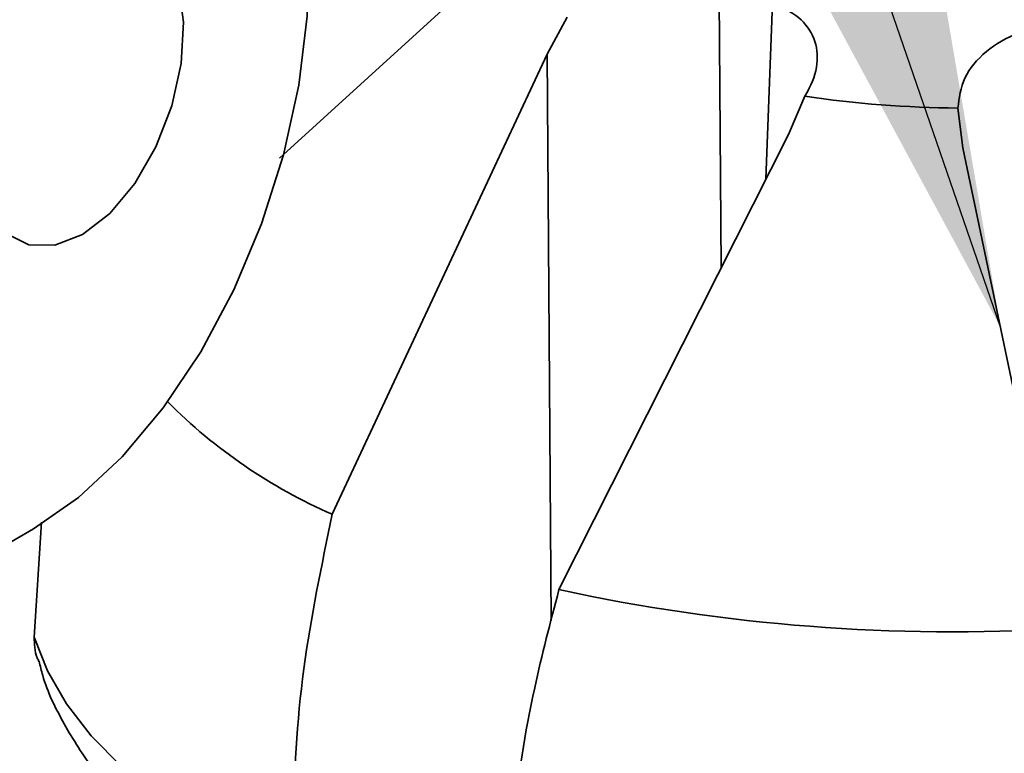
# Paper-space layout 'List2' of a CAD drawing. Units: millimetres. Extents: x 100 to 5841, y 91 to 5984.
# Drawn here: x 2129 to 2172, y 2545 to 2577 of the extents above; entities that cross this region are included whole.
import ezdxf

# ---------------------------------------------------------------- set-up
doc = ezdxf.new("R2010")
doc.units = ezdxf.units.MM
doc.dimstyles.new('SLDDIMSTYLE6', dxfattribs={"dimtxt": 0.18, "dimasz": 71.12, "dimexe": 0, "dimexo": 0.0625, "dimgap": 0, "dimtad": 0, "dimtih": 1, "dimtoh": 1, "dimdec": 0, "dimrnd": 1e-09, "dimzin": 0, "dimdsep": 46, "dimtxsty": 'Standard', "dimsah": 1, "dimcen": 0.09, "dimadec": 0, "dimazin": 0, "dimtfac": 71.12, "dimtdec": 0, "dimtofl": 0, "dimtmove": 0, "dimatfit": 3, "dimfxl": 1, "dimfrac": 2, "dimtolj": 1, "dimtzin": 0, "dimarcsym": 0})

psp = doc.layouts.new('List2')

# ---------------------------------------------------------------- linework, layer by layer
at = {"color": 7, "linetype": 'Continuous', "lineweight": 35, "ltscale": 20}
for p, q in [((2139.998, 2570.698), (2148.304, 2578.257)), ((2159.118, 2577.681), (2159.203, 2565.923)), ((2161.147, 2569.776), (2161.432, 2577.442)), ((2151.639, 2575.216), (2152.512, 2576.823)), ((2151.639, 2575.216), (2142.297, 2555.215)), ((2151.817, 2550.594), (2151.639, 2575.216)), ((2162.835, 2573.391), (2162.132, 2571.728)), ((2169.714, 2571.141), (2169.496, 2572.876)), ((2152.15, 2551.94), (2162.132, 2571.728)), ((2169.714, 2571.141), (2174.079, 2550.243)), ((2109.779, 2543.3), (2129.308, 2554.588)), ((2129.337, 2549.881), (2129.655, 2554.867))]:
    psp.add_line(p, q, dxfattribs=at)
at = {"color": 7, "linetype": 'Continuous', "lineweight": 35, "ltscale": 20, "flags": 128}
for points in [[(2135.822, 2576.607), (2135.607, 2578.215), (2135.094, 2579.533), (2134.316, 2580.469), (2133.327, 2580.961), (2132.194, 2580.975), (2130.994, 2580.51), (2129.809, 2579.597), (2128.721, 2578.299), (2127.802, 2576.704)], [(2129.308, 2554.588), (2131.266, 2555.944), (2133.161, 2557.708), (2134.946, 2559.836), (2136.577, 2562.275), (2138.014, 2564.966), (2139.222, 2567.843), (2140.171, 2570.834), (2140.838, 2573.865), (2141.205, 2576.863), (2141.265, 2579.753)], [(2128.116, 2567.42), (2129.105, 2566.928), (2130.238, 2566.914), (2131.438, 2567.38), (2132.622, 2568.293), (2133.711, 2569.59), (2134.63, 2571.185), (2135.316, 2572.968), (2135.722, 2574.817), (2135.822, 2576.607)], [(2129.337, 2549.881), (2129.907, 2548.416), (2130.734, 2546.983), (2131.814, 2545.589), (2133.139, 2544.244), (2134.702, 2542.955), (2136.493, 2541.731), (2138.501, 2540.578), (2140.715, 2539.504)]]:
    psp.add_lwpolyline(points, dxfattribs=at)
at = {"color": 7, "linetype": 'Continuous', "lineweight": 35, "ltscale": 400}
for centre, radius, start, end in [((2169.794, 2620.013), 47.138, 261.5106, 269.6372), ((2151.572, 2576.482), 23.201, 224.9123, 246.435), ((2169.329, 2631.369), 81.265, 257.79648, 273.35128)]:
    psp.add_arc(centre, radius, start, end, dxfattribs=at)
at = {"color": 7, "linetype": 'Continuous', "lineweight": 35, "ltscale": 20}
for points, knots in [([(2161.432, 2577.442), (2161.842, 2577.25), (2162.661, 2576.866), (2163.317, 2575.914), (2163.462, 2574.791), (2163.162, 2573.917), (2162.874, 2573.455), (2162.835, 2573.391)], [0, 0, 0, 0, 0.233829, 0.467455, 0.706787, 0.959974, 1, 1, 1, 1]), ([(2169.496, 2572.876), (2169.552, 2573.319), (2169.665, 2574.207), (2170.638, 2575.357), (2171.997, 2576.172), (2173.081, 2576.399), (2173.57, 2576.502)], [0, 0, 0, 0, 0.267277, 0.535028, 0.790031, 1, 1, 1, 1]), ([(2142.297, 2555.215), (2141.828, 2552.973), (2140.871, 2548.397), (2140.576, 2543.125), (2140.687, 2540.225), (2140.715, 2539.504)], [0, 0, 0, 0, 0.419516, 0.855853, 1, 1, 1, 1]), ([(2149.921, 2536.444), (2149.968, 2538.238), (2150.062, 2541.877), (2150.894, 2547.149), (2151.778, 2550.52), (2152.15, 2551.94)], [0, 0, 0, 0, 0.3599169, 0.7302807, 1, 1, 1, 1]), ([(2129.538, 2548.822), (2129.512, 2548.874), (2129.348, 2549.205), (2129.342, 2549.572), (2129.337, 2549.881)], [0, 0, 0, 0, 0.156928, 1, 1, 1, 1]), ([(2129.55, 2548.827), (2129.598, 2548.621), (2129.82, 2547.672), (2130.615, 2546.064), (2131.906, 2544.027), (2133.597, 2542.106), (2135.62, 2540.314), (2137.964, 2538.683), (2140.198, 2537.388), (2141.739, 2536.702), (2142.315, 2536.445)], [0, 0, 0, 0, 0.0370601, 0.1713424, 0.3110793, 0.4566305, 0.6064996, 0.7581693, 0.9095165, 1, 1, 1, 1])]:
    psp.add_open_spline(points, degree=3, knots=knots, dxfattribs=at)

# ---------------------------------------------------------------- leaders
at = {"color": 7, "linetype": 'Continuous', "lineweight": 0, "ltscale": 20}
psp.add_leader([(2171.348, 2563.352), (1842.252, 3518.702)], dimstyle='SLDDIMSTYLE6', dxfattribs=at)

doc.saveas('drawing.dxf')
